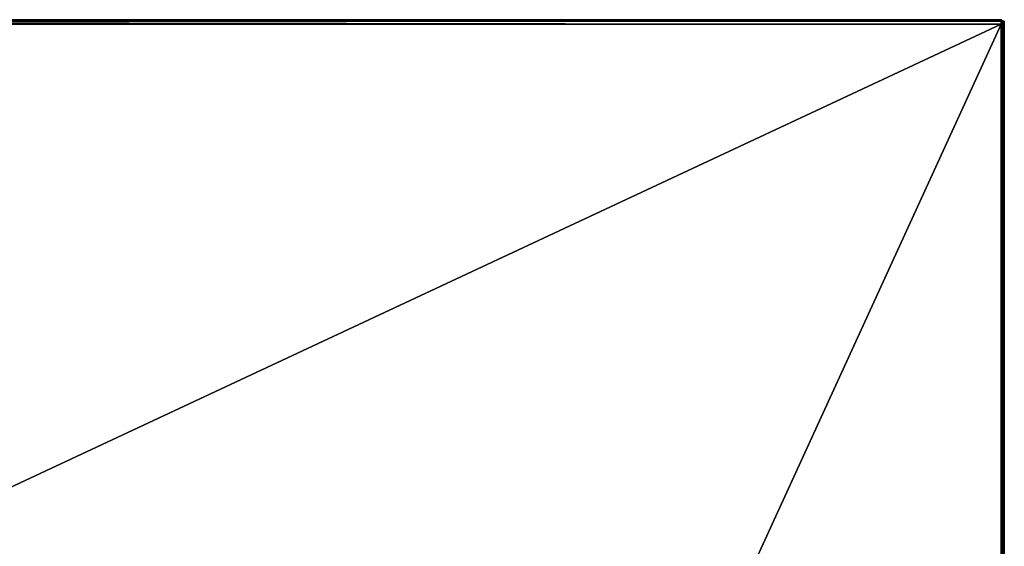
# Model space of a CAD drawing. Units: inches. Extents: x 0 to 29.9, y -15.9 to 0.
# Drawn here: x 14.9 to 29.9, y -8 to 0 of the extents above; entities that cross this region are included whole.
import ezdxf

# ---------------------------------------------------------------- set-up
doc = ezdxf.new("R2010")
doc.units = ezdxf.units.IN
doc.header["$MEASUREMENT"] = 0
doc.layers.get('0').update_dxf_attribs({"true_color": 0xb1581a})

msp = doc.modelspace()

# ---------------------------------------------------------------- linework, layer by layer
at = {"color": 224}
for points in [[(0.009, -0.024), (0.032, -0.001), (0.056, 0.022), (0.056, -0.001), (29.82, -0.001)], [(29.82, 0.022), (29.82, -0.001), (29.82, 0.022), (0.056, 0.022), (0.056, -0.001), (0.032, -0.001), (0.056, 0.022), (0.032, -0.001), (0.009, -0.001), (0.009, -0.047)], [(29.82, 0.022), (0.056, 0.022), (29.82, -0.001), (0.056, -0.001), (29.82, -0.001), (0.056, -0.001)], [(0.056, -14.003), (23.378, -14.003), (0.056, -13.98), (23.401, -14.003), (23.424, -14.003), (29.82, -14.003), (29.82, -0.047), (29.843, -0.047), (29.82, -14.003), (29.843, -14.003), (29.843, -0.047), (29.866, -0.047), (29.866, -0.001), (29.843, -0.001), (29.843, -0.047), (29.82, -0.001), (29.843, -0.001), (29.82, 0.022)], [(29.82, 0.022), (29.843, -0.001), (29.866, -0.001), (29.866, -0.047)], [(29.843, -0.001), (29.82, 0.022)], [(29.82, -0.047), (29.82, -0.001), (0.056, -0.001), (29.82, -0.047), (23.424, -14.003), (0.056, -13.957), (29.82, -0.047), (0.056, -0.047)], [(29.843, -0.001), (29.866, -0.001), (29.866, -0.047)], [(29.866, -0.047), (29.843, -0.047), (29.843, -0.001)], [(29.843, -0.001), (29.866, -0.001), (29.866, -0.047)], [(29.866, -0.047), (29.866, -0.001), (29.843, -0.001)], [(29.843, -0.001), (29.866, -0.047), (29.843, -14.003), (29.866, -14.003), (29.866, -0.047), (29.866, -0.001), (29.866, -0.047), (29.866, -14.003), (29.866, -0.047), (29.866, -14.003)]]:
    msp.add_lwpolyline(points, dxfattribs=at)
for points in [[(0.056, 0.022), (29.82, 0.022), (29.82, -0.001), (29.82, -0.047), (0.056, -0.047), (0.056, -0.001)], [(29.82, -0.001), (0.056, -0.001), (0.056, 0.022), (29.82, 0.022)], [(29.82, 0.022), (29.843, -0.001), (29.82, -0.001)], [(29.82, 0.022), (29.843, -0.001)], [(29.82, -0.047), (0.056, -13.957), (0.056, -0.047), (29.82, -0.047), (29.82, -14.003), (23.424, -14.003)], [(29.82, -0.001), (29.843, -0.001)], [(29.82, -0.001), (29.843, -0.001), (29.843, -0.047), (29.82, -0.047)], [(29.843, -0.047), (29.843, -14.003), (29.82, -14.003), (29.82, -0.047)], [(29.866, -0.001), (29.843, -0.001)], [(29.843, -0.001), (29.866, -0.001)], [(29.866, -0.047), (29.866, -14.003), (29.843, -14.003), (29.843, -0.047)], [(29.866, -0.047), (29.866, -14.003)]]:
    msp.add_lwpolyline(points, close=True, dxfattribs=at)

doc.saveas('drawing.dxf')
